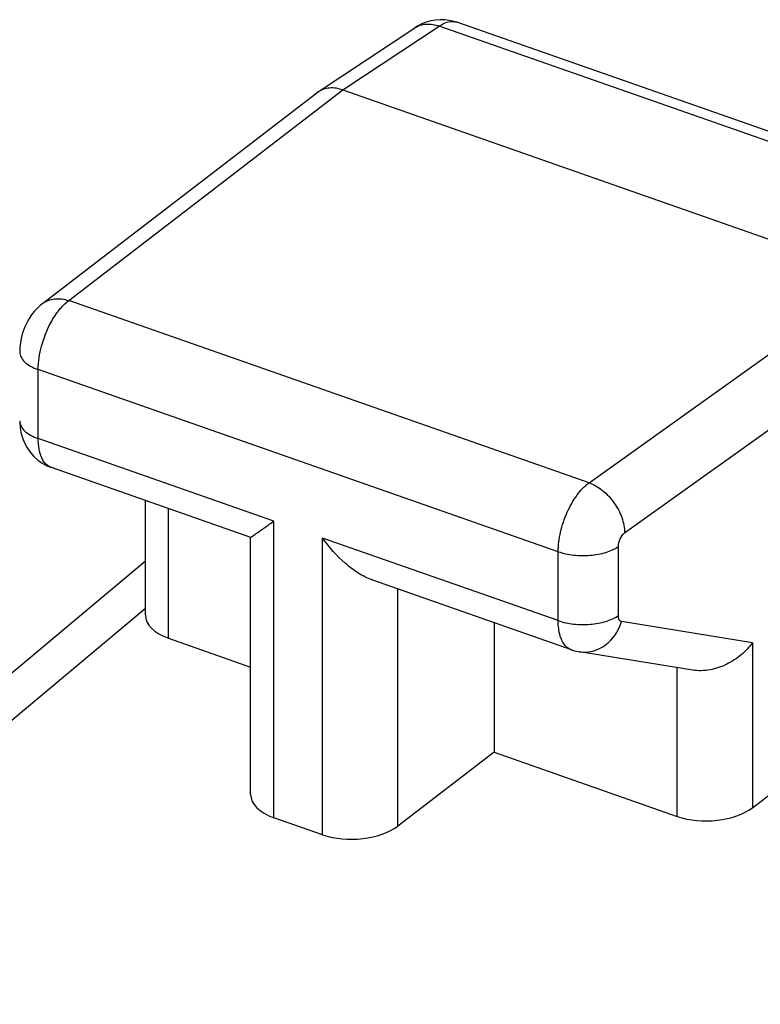
# Model space of a CAD drawing. Units: inches. Extents: x 63.9 to 146.4, y 111.6 to 185.5.
# Drawn here: x 67.6 to 71, y 169.6 to 174.1 of the extents above; entities that cross this region are included whole.
import ezdxf

# ---------------------------------------------------------------- set-up
doc = ezdxf.new("R2010")
doc.units = ezdxf.units.IN
doc.header["$MEASUREMENT"] = 0
doc.layers.add('ASSI', color=7, linetype='Continuous')
doc.layers.add('COPERCHIO', color=7, linetype='Continuous')

# ---------------------------------------------------------------- blocks, each defined once
blk = doc.blocks.new('block 2')
at = {"layer": 'ASSI', "color": 7, "lineweight": 25, "true_color": 0xffffff}
blk.add_lwpolyline([(67.7336, 172.8265), (67.7225, 172.8173), (67.7081, 172.8038), (67.695, 172.7893), (67.6829, 172.7737), (67.6719, 172.7572), (67.6621, 172.7401), (67.6535, 172.7223), (67.646, 172.7036), (67.6398, 172.6847), (67.6349, 172.6654), (67.6312, 172.6456), (67.6289, 172.6257), (67.628, 172.6042)], dxfattribs=at)
blk = doc.blocks.new('block 3')
at = {"layer": 'ASSI', "color": 7, "lineweight": 25, "true_color": 0xffffff}
blk.add_lwpolyline([(67.7336, 172.8265), (68.9953, 173.7958)], dxfattribs=at)
blk = doc.blocks.new('block 4')
at = {"layer": 'ASSI', "color": 7, "lineweight": 25, "true_color": 0xffffff}
blk.add_lwpolyline([(67.8535, 172.8396), (69.1143, 173.8083)], dxfattribs=at)
blk = doc.blocks.new('block 5')
at = {"layer": 'ASSI', "color": 7, "lineweight": 25, "true_color": 0xffffff}
blk.add_lwpolyline([(69.001, 173.7999), (68.9953, 173.7958)], dxfattribs=at)
blk = doc.blocks.new('block 10')
at = {"layer": 'ASSI', "color": 7, "lineweight": 25, "true_color": 0xffffff}
blk.add_lwpolyline([(64.6339, 168.6497), (68.2063, 171.6421)], dxfattribs=at)
blk = doc.blocks.new('block 11')
at = {"layer": 'ASSI', "color": 7, "lineweight": 25, "true_color": 0xffffff}
blk.add_lwpolyline([(68.2063, 171.4241), (64.9399, 168.6881)], dxfattribs=at)
blk = doc.blocks.new('block 12')
at = {"layer": 'ASSI', "color": 7, "lineweight": 25, "true_color": 0xffffff}
blk.add_lwpolyline([(69.8104, 170.7623), (69.3669, 170.4229)], dxfattribs=at)
blk = doc.blocks.new('block 13')
at = {"layer": 'ASSI', "color": 7, "lineweight": 25, "true_color": 0xffffff}
blk.add_lwpolyline([(70.9982, 170.5075), (71.7356, 171.072)], dxfattribs=at)
blk = doc.blocks.new('block 14')
at = {"layer": 'ASSI', "color": 7, "lineweight": 25, "true_color": 0xffffff}
blk.add_lwpolyline([(70.2466, 172.0018), (71.9937, 173.2493)], dxfattribs=at)
blk = doc.blocks.new('block 15')
at = {"layer": 'ASSI', "color": 7, "lineweight": 25, "true_color": 0xffffff}
blk.add_lwpolyline([(70.4104, 171.7713), (72.1575, 173.0188)], dxfattribs=at)
blk = doc.blocks.new('block 16')
at = {"layer": 'ASSI', "color": 7, "lineweight": 25, "true_color": 0xffffff}
blk.add_lwpolyline([(69.0011, 173.7999), (69.4453, 174.0942)], dxfattribs=at)
blk = doc.blocks.new('block 17')
at = {"layer": 'ASSI', "color": 7, "lineweight": 25, "true_color": 0xffffff}
blk.add_lwpolyline([(69.1143, 173.8083), (69.5578, 174.1021)], dxfattribs=at)
blk = doc.blocks.new('block 20')
at = {"layer": 'ASSI', "color": 7, "lineweight": 25, "true_color": 0xffffff}
blk.add_lwpolyline([(69.4584, 174.1023), (69.4455, 174.0943)], dxfattribs=at)
blk = doc.blocks.new('block 21')
at = {"layer": 'ASSI', "color": 7, "lineweight": 25, "true_color": 0xffffff}
blk.add_lwpolyline([(67.628, 172.287), (67.6281, 172.281), (67.6297, 172.2572), (67.6338, 172.2327), (67.6405, 172.2085), (67.6497, 172.1852), (67.6617, 172.1627)], dxfattribs=at)
blk = doc.blocks.new('block 23')
at = {"layer": 'ASSI', "color": 7, "lineweight": 25, "true_color": 0xffffff}
blk.add_lwpolyline([(67.7133, 172.205), (67.7133, 172.5224)], dxfattribs=at)
blk = doc.blocks.new('block 38')
at = {"layer": 'ASSI', "color": 7, "lineweight": 25, "true_color": 0xffffff}
blk.add_lwpolyline([(69.5188, 174.1261), (69.498, 174.1201), (69.4778, 174.1122), (69.4584, 174.1023)], dxfattribs=at)
blk = doc.blocks.new('block 39')
at = {"layer": 'ASSI', "color": 7, "lineweight": 25, "true_color": 0xffffff}
blk.add_lwpolyline([(68.2063, 171.3939), (68.2063, 171.9202)], dxfattribs=at)
blk = doc.blocks.new('block 40')
at = {"layer": 'ASSI', "color": 7, "lineweight": 25, "true_color": 0xffffff}
blk.add_lwpolyline([(68.3129, 171.2866), (68.3129, 171.8829)], dxfattribs=at)
blk = doc.blocks.new('block 41')
at = {"layer": 'ASSI', "color": 7, "lineweight": 25, "true_color": 0xffffff}
blk.add_lwpolyline([(68.6904, 170.5686), (68.6904, 171.7522)], dxfattribs=at)
blk = doc.blocks.new('block 42')
at = {"layer": 'ASSI', "color": 7, "lineweight": 25, "true_color": 0xffffff}
blk.add_lwpolyline([(68.797, 170.4613), (68.797, 171.8256)], dxfattribs=at)
blk = doc.blocks.new('block 43')
at = {"layer": 'ASSI', "color": 7, "lineweight": 25, "true_color": 0xffffff}
blk.add_lwpolyline([(69.0213, 170.3828), (69.0213, 171.7471)], dxfattribs=at)
blk = doc.blocks.new('block 44')
at = {"layer": 'ASSI', "color": 7, "lineweight": 25, "true_color": 0xffffff}
blk.add_lwpolyline([(69.3669, 170.4229), (69.3669, 171.5138)], dxfattribs=at)
blk = doc.blocks.new('block 47')
at = {"layer": 'ASSI', "color": 7, "lineweight": 25, "true_color": 0xffffff}
blk.add_lwpolyline([(69.8104, 171.3586), (69.8104, 170.7623)], dxfattribs=at)
blk = doc.blocks.new('block 48')
at = {"layer": 'ASSI', "color": 7, "lineweight": 25, "true_color": 0xffffff}
blk.add_lwpolyline([(70.105, 171.3677), (70.105, 171.685)], dxfattribs=at)
blk = doc.blocks.new('block 51')
at = {"layer": 'ASSI', "color": 7, "lineweight": 25, "true_color": 0xffffff}
blk.add_lwpolyline([(70.3815, 171.3909), (70.3815, 171.7081)], dxfattribs=at)
blk = doc.blocks.new('block 52')
at = {"layer": 'ASSI', "color": 7, "lineweight": 25, "true_color": 0xffffff}
blk.add_lwpolyline([(70.6526, 170.4675), (70.6526, 171.1517)], dxfattribs=at)
blk = doc.blocks.new('block 53')
at = {"layer": 'ASSI', "color": 7, "lineweight": 25, "true_color": 0xffffff}
blk.add_lwpolyline([(70.9982, 171.2657), (70.9982, 170.5075)], dxfattribs=at)
blk = doc.blocks.new('block 173')
at = {"layer": 'ASSI', "color": 7, "lineweight": 25, "true_color": 0xffffff}
blk.add_lwpolyline([(67.6617, 172.1627), (67.6761, 172.1419), (67.6928, 172.1229), (67.7114, 172.1062)], dxfattribs=at)
blk = doc.blocks.new('block 278')
at = {"layer": 'ASSI', "color": 7, "lineweight": 25, "true_color": 0xffffff}
blk.add_lwpolyline([(67.7114, 172.1062), (67.7314, 172.092), (67.7523, 172.0805), (67.7741, 172.0715)], dxfattribs=at)
blk = doc.blocks.new('block 345')
at = {"layer": 'ASSI', "color": 7, "lineweight": 25, "true_color": 0xffffff}
blk.add_lwpolyline([(70.1661, 171.2341), (70.1803, 171.2296), (70.2023, 171.2248)], dxfattribs=at)
blk = doc.blocks.new('block 351')
at = {"layer": 'ASSI', "color": 7, "lineweight": 25, "true_color": 0xffffff}
blk.add_lwpolyline([(69.0213, 170.3828), (68.797, 170.4613)], dxfattribs=at)
blk = doc.blocks.new('block 352')
at = {"layer": 'ASSI', "color": 7, "lineweight": 25, "true_color": 0xffffff}
blk.add_lwpolyline([(68.3129, 171.2866), (68.6904, 171.1544)], dxfattribs=at)
blk = doc.blocks.new('block 353')
at = {"layer": 'ASSI', "color": 7, "lineweight": 25, "true_color": 0xffffff}
blk.add_lwpolyline([(69.8104, 170.7623), (70.6526, 170.4675)], dxfattribs=at)
blk = doc.blocks.new('block 366')
at = {"layer": 'ASSI', "color": 7, "lineweight": 25, "true_color": 0xffffff}
blk.add_lwpolyline([(70.1662, 171.234), (69.248, 171.5555)], dxfattribs=at)
blk = doc.blocks.new('block 367')
at = {"layer": 'ASSI', "color": 7, "lineweight": 25, "true_color": 0xffffff}
blk.add_lwpolyline([(68.6919, 171.7502), (67.7738, 172.0716)], dxfattribs=at)
blk = doc.blocks.new('block 379')
at = {"layer": 'ASSI', "color": 7, "lineweight": 25, "true_color": 0xffffff}
blk.add_lwpolyline([(70.105, 171.3677), (69.0213, 171.7471)], dxfattribs=at)
blk = doc.blocks.new('block 380')
at = {"layer": 'ASSI', "color": 7, "lineweight": 25, "true_color": 0xffffff}
blk.add_lwpolyline([(68.797, 171.8256), (67.7133, 172.205)], dxfattribs=at)
blk = doc.blocks.new('block 388')
at = {"layer": 'ASSI', "color": 7, "lineweight": 25, "true_color": 0xffffff}
blk.add_lwpolyline([(70.105, 171.685), (67.7133, 172.5224)], dxfattribs=at)
blk = doc.blocks.new('block 394')
at = {"layer": 'ASSI', "color": 7, "lineweight": 25, "true_color": 0xffffff}
blk.add_lwpolyline([(70.2466, 172.0018), (67.8535, 172.8396)], dxfattribs=at)
blk = doc.blocks.new('block 410')
at = {"layer": 'ASSI', "color": 7, "lineweight": 25, "true_color": 0xffffff}
blk.add_lwpolyline([(69.1143, 173.8083), (71.5718, 172.948)], dxfattribs=at)
blk = doc.blocks.new('block 418')
at = {"layer": 'ASSI', "color": 7, "lineweight": 25, "true_color": 0xffffff}
blk.add_lwpolyline([(71.9937, 173.2493), (69.5578, 174.1021)], dxfattribs=at)
blk = doc.blocks.new('block 425')
at = {"layer": 'ASSI', "color": 7, "lineweight": 25, "true_color": 0xffffff}
blk.add_lwpolyline([(72.0735, 173.2671), (69.6383, 174.1197)], dxfattribs=at)
blk = doc.blocks.new('block 426')
at = {"layer": 'ASSI', "color": 7, "lineweight": 25, "true_color": 0xffffff}
blk.add_lwpolyline([(69.6383, 174.1197), (69.6385, 174.1196)], dxfattribs=at)
blk = doc.blocks.new('block 458')
at = {"layer": 'ASSI', "color": 7, "lineweight": 25, "true_color": 0xffffff}
blk.add_lwpolyline([(69.6385, 174.1196), (69.625, 174.1239), (69.6043, 174.1285), (69.5831, 174.1311), (69.5617, 174.1316), (69.5401, 174.1299), (69.5188, 174.1261)], dxfattribs=at)
blk = doc.blocks.new('block 484')
at = {"layer": 'ASSI', "color": 7, "lineweight": 25, "true_color": 0xffffff}
blk.add_lwpolyline([(70.7241, 171.1401), (70.2023, 171.2248)], dxfattribs=at)
blk = doc.blocks.new('block 485')
at = {"layer": 'ASSI', "color": 7, "lineweight": 25, "true_color": 0xffffff}
blk.add_lwpolyline([(70.9982, 171.2657), (70.3962, 171.3635)], dxfattribs=at)
blk = doc.blocks.new('block 583')
at = {"layer": 'ASSI', "color": 7, "lineweight": 25, "true_color": 0xffffff}
blk.add_open_spline([(70.2023, 171.2249), (70.2158, 171.2227), (70.2296, 171.2224), (70.2431, 171.2239)], degree=3, dxfattribs=at)
blk = doc.blocks.new('block 588')
at = {"layer": 'ASSI', "color": 7, "lineweight": 25, "true_color": 0xffffff}
blk.add_open_spline([(70.157, 171.2381), (70.1599, 171.2365), (70.1629, 171.2351), (70.1661, 171.2341)], degree=3, dxfattribs=at)
blk = doc.blocks.new('block 775')
at = {"layer": 'ASSI', "color": 7, "lineweight": 25, "true_color": 0xffffff}
blk.add_open_spline([(70.9982, 171.2657), (70.9833, 171.2454), (70.9657, 171.2269), (70.9464, 171.2107), (70.926, 171.1936), (70.9037, 171.179), (70.8799, 171.1673), (70.8556, 171.1554), (70.8298, 171.1465), (70.8031, 171.1416), (70.7768, 171.1368), (70.7495, 171.136), (70.7233, 171.1403)], degree=3, knots=[0, 0, 0, 0, 1, 1, 1, 2, 2, 2, 3, 3, 3, 4, 4, 4, 4], dxfattribs=at)
blk = doc.blocks.new('block 777')
at = {"layer": 'ASSI', "color": 7, "lineweight": 25, "true_color": 0xffffff}
blk.add_open_spline([(70.105, 171.3677), (70.1277, 171.3598), (70.1515, 171.3548), (70.1755, 171.3521), (70.2012, 171.3492), (70.227, 171.3489), (70.2527, 171.351), (70.2771, 171.353), (70.3014, 171.3573), (70.3249, 171.3646), (70.3449, 171.3708), (70.3644, 171.3791), (70.3815, 171.3909)], degree=3, knots=[0, 0, 0, 0, 1, 1, 1, 2, 2, 2, 3, 3, 3, 4, 4, 4, 4], dxfattribs=at)
blk = doc.blocks.new('block 778')
at = {"layer": 'ASSI', "color": 7, "lineweight": 25, "true_color": 0xffffff}
blk.add_open_spline([(70.105, 171.685), (70.1277, 171.677), (70.1515, 171.6721), (70.1755, 171.6694), (70.2012, 171.6665), (70.227, 171.6661), (70.2527, 171.6683), (70.2771, 171.6703), (70.3014, 171.6746), (70.3249, 171.6819), (70.3449, 171.688), (70.3644, 171.6963), (70.3815, 171.7081)], degree=3, knots=[0, 0, 0, 0, 1, 1, 1, 2, 2, 2, 3, 3, 3, 4, 4, 4, 4], dxfattribs=at)
blk = doc.blocks.new('block 779')
at = {"layer": 'ASSI', "color": 7, "lineweight": 25, "true_color": 0xffffff}
blk.add_open_spline([(70.2466, 172.0018), (70.269, 171.9937), (70.2899, 171.9812), (70.3086, 171.9662), (70.3289, 171.9501), (70.3466, 171.931), (70.3615, 171.9099), (70.3765, 171.8889), (70.3887, 171.8659), (70.3973, 171.8415), (70.4052, 171.8189), (70.4101, 171.7951), (70.4104, 171.7713)], degree=3, knots=[0, 0, 0, 0, 1, 1, 1, 2, 2, 2, 3, 3, 3, 4, 4, 4, 4], dxfattribs=at)
blk = doc.blocks.new('block 782')
at = {"layer": 'ASSI', "color": 7, "lineweight": 25, "true_color": 0xffffff}
blk.add_open_spline([(69.1143, 173.8083), (69.0949, 173.8151), (69.074, 173.8189), (69.0533, 173.8172), (69.0347, 173.8158), (69.0163, 173.81), (69.001, 173.7999)], degree=3, knots=[0, 0, 0, 0, 1, 1, 1, 2, 2, 2, 2], dxfattribs=at)
blk = doc.blocks.new('block 894')
at = {"layer": 'ASSI', "color": 7, "lineweight": 25, "true_color": 0xffffff}
blk.add_open_spline([(70.3962, 171.3635), (70.394, 171.3638), (70.3919, 171.3648), (70.3901, 171.3662), (70.3881, 171.3677), (70.3866, 171.3697), (70.3854, 171.3719), (70.384, 171.3746), (70.3831, 171.3774), (70.3825, 171.3803), (70.3818, 171.3838), (70.3815, 171.3873), (70.3815, 171.3909)], degree=3, knots=[0, 0, 0, 0, 1, 1, 1, 2, 2, 2, 3, 3, 3, 4, 4, 4, 4], dxfattribs=at)
blk = doc.blocks.new('block 895')
at = {"layer": 'ASSI', "color": 7, "lineweight": 25, "true_color": 0xffffff}
blk.add_open_spline([(70.3815, 171.7081), (70.3815, 171.7205), (70.3847, 171.7327), (70.3899, 171.7443), (70.3947, 171.7548), (70.4012, 171.7647), (70.4104, 171.7713)], degree=3, knots=[0, 0, 0, 0, 1, 1, 1, 2, 2, 2, 2], dxfattribs=at)
blk = doc.blocks.new('block 897')
at = {"layer": 'ASSI', "color": 7, "lineweight": 25, "true_color": 0xffffff}
blk.add_open_spline([(69.4455, 174.0943), (69.4607, 174.1044), (69.479, 174.1101), (69.4974, 174.1114), (69.518, 174.113), (69.5387, 174.1091), (69.5578, 174.1021)], degree=3, knots=[0, 0, 0, 0, 1, 1, 1, 2, 2, 2, 2], dxfattribs=at)
blk = doc.blocks.new('block 898')
at = {"layer": 'ASSI', "color": 7, "lineweight": 25, "true_color": 0xffffff}
blk.add_open_spline([(67.7337, 172.8265), (67.7491, 172.8384), (67.7685, 172.8455), (67.7881, 172.8477), (67.8102, 172.8503), (67.8327, 172.8467), (67.8535, 172.8396)], degree=3, knots=[0, 0, 0, 0, 1, 1, 1, 2, 2, 2, 2], dxfattribs=at)
blk = doc.blocks.new('block 899')
at = {"layer": 'ASSI', "color": 7, "lineweight": 25, "true_color": 0xffffff}
blk.add_open_spline([(67.6281, 172.6042), (67.6281, 172.596), (67.6302, 172.5878), (67.6338, 172.5804), (67.6379, 172.572), (67.6439, 172.5645), (67.6506, 172.558), (67.6588, 172.5503), (67.668, 172.5438), (67.6777, 172.5383), (67.6891, 172.5318), (67.7011, 172.5266), (67.7133, 172.5223)], degree=3, knots=[0, 0, 0, 0, 1, 1, 1, 2, 2, 2, 3, 3, 3, 4, 4, 4, 4], dxfattribs=at)
blk = doc.blocks.new('block 900')
at = {"layer": 'ASSI', "color": 7, "lineweight": 25, "true_color": 0xffffff}
blk.add_open_spline([(67.6281, 172.287), (67.6281, 172.2788), (67.6302, 172.2706), (67.6338, 172.2632), (67.6379, 172.2547), (67.6439, 172.2473), (67.6506, 172.2408), (67.6587, 172.233), (67.668, 172.2266), (67.6777, 172.221), (67.6891, 172.2146), (67.7011, 172.2093), (67.7133, 172.205)], degree=3, knots=[0, 0, 0, 0, 1, 1, 1, 2, 2, 2, 3, 3, 3, 4, 4, 4, 4], dxfattribs=at)
blk = doc.blocks.new('block 904')
at = {"layer": 'ASSI', "color": 7, "lineweight": 25, "true_color": 0xffffff}
blk.add_open_spline([(70.2431, 171.2239), (70.2601, 171.2259), (70.2769, 171.2308), (70.2924, 171.2381), (70.3086, 171.2457), (70.3235, 171.2559), (70.3367, 171.268), (70.3646, 171.2935), (70.3851, 171.3276), (70.3962, 171.3635)], degree=3, knots=[0, 0, 0, 0, 1, 1, 1, 2, 2, 2, 3, 3, 3, 3], dxfattribs=at)
blk = doc.blocks.new('block 905')
at = {"layer": 'ASSI', "color": 7, "lineweight": 25, "true_color": 0xffffff}
blk.add_open_spline([(70.157, 171.2381), (70.1533, 171.24), (70.1499, 171.2424), (70.1466, 171.245), (70.1359, 171.2537), (70.1276, 171.2657), (70.1218, 171.2782)], degree=3, knots=[0, 0, 0, 0, 1, 1, 1, 2, 2, 2, 2], dxfattribs=at)
blk = doc.blocks.new('block 906')
at = {"layer": 'ASSI', "color": 7, "lineweight": 25, "true_color": 0xffffff}
blk.add_open_spline([(70.1218, 171.2782), (70.1189, 171.2843), (70.1165, 171.2906), (70.1145, 171.2971), (70.1074, 171.3198), (70.105, 171.344), (70.105, 171.3677)], degree=3, knots=[0, 0, 0, 0, 1, 1, 1, 2, 2, 2, 2], dxfattribs=at)
blk = doc.blocks.new('block 925')
at = {"layer": 'ASSI', "color": 7, "lineweight": 25, "true_color": 0xffffff}
blk.add_open_spline([(69.2486, 171.5553), (69.2263, 171.5632), (69.2051, 171.5741), (69.1851, 171.5867), (69.1639, 171.6), (69.1439, 171.6152), (69.1251, 171.6316), (69.0859, 171.6656), (69.0513, 171.7049), (69.0213, 171.7471)], degree=3, knots=[0, 0, 0, 0, 1, 1, 1, 2, 2, 2, 3, 3, 3, 3], dxfattribs=at)
blk = doc.blocks.new('block 926')
at = {"layer": 'ASSI', "color": 7, "lineweight": 25, "true_color": 0xffffff}
blk.add_open_spline([(67.7738, 172.0716), (67.7643, 172.0749), (67.7556, 172.0808), (67.7485, 172.088), (67.7403, 172.0963), (67.7341, 172.1063), (67.7293, 172.1169), (67.7236, 172.1296), (67.7199, 172.143), (67.7174, 172.1567), (67.7145, 172.1726), (67.7133, 172.1889), (67.7133, 172.205)], degree=3, knots=[0, 0, 0, 0, 1, 1, 1, 2, 2, 2, 3, 3, 3, 4, 4, 4, 4], dxfattribs=at)
blk = doc.blocks.new('block 927')
at = {"layer": 'ASSI', "color": 7, "lineweight": 25, "true_color": 0xffffff}
blk.add_open_spline([(68.6904, 171.7507), (68.6917, 171.7516), (68.6923, 171.7519), (68.6929, 171.7523), (68.6938, 171.7529), (68.6947, 171.7536), (68.6956, 171.7542), (68.6968, 171.7551), (68.6981, 171.7559), (68.6993, 171.7568), (68.7026, 171.759), (68.7059, 171.7614), (68.7092, 171.7637), (68.7134, 171.7667), (68.7177, 171.7697), (68.722, 171.7727), (68.7272, 171.7763), (68.7323, 171.7799), (68.7375, 171.7836), (68.7434, 171.7878), (68.7493, 171.792), (68.7553, 171.7961), (68.7692, 171.806), (68.7831, 171.8158), (68.797, 171.8256)], degree=3, knots=[0, 0, 0, 0, 1, 1, 1, 2, 2, 2, 3, 3, 3, 4, 4, 4, 5, 5, 5, 6, 6, 6, 7, 7, 7, 8, 8, 8, 8], dxfattribs=at)
blk = doc.blocks.new('block 997')
at = {"layer": 'ASSI', "color": 7, "lineweight": 25, "true_color": 0xffffff}
blk.add_open_spline([(70.105, 171.685), (70.105, 171.7151), (70.109, 171.7452), (70.1157, 171.7746), (70.1229, 171.806), (70.1332, 171.8366), (70.1463, 171.866), (70.1588, 171.894), (70.1739, 171.9209), (70.1922, 171.9457), (70.2077, 171.9668), (70.2256, 171.9864), (70.2466, 172.0018)], degree=3, knots=[0, 0, 0, 0, 1, 1, 1, 2, 2, 2, 3, 3, 3, 4, 4, 4, 4], dxfattribs=at)
blk = doc.blocks.new('block 998')
at = {"layer": 'ASSI', "color": 7, "lineweight": 25, "true_color": 0xffffff}
blk.add_open_spline([(67.7133, 172.5224), (67.7133, 172.5588), (67.7191, 172.5952), (67.7286, 172.6306), (67.7385, 172.6678), (67.7527, 172.7038), (67.7709, 172.7376)], degree=3, knots=[0, 0, 0, 0, 1, 1, 1, 2, 2, 2, 2], dxfattribs=at)
blk = doc.blocks.new('block 999')
at = {"layer": 'ASSI', "color": 7, "lineweight": 25, "true_color": 0xffffff}
blk.add_open_spline([(67.7709, 172.7376), (67.7822, 172.7584), (67.7951, 172.7784), (67.81, 172.7968), (67.8229, 172.8127), (67.8372, 172.8275), (67.8535, 172.8396)], degree=3, knots=[0, 0, 0, 0, 1, 1, 1, 2, 2, 2, 2], dxfattribs=at)
blk = doc.blocks.new('block 1075')
at = {"layer": 'ASSI', "color": 7, "lineweight": 25, "true_color": 0xffffff}
blk.add_open_spline([(69.5578, 174.1021), (69.5706, 174.1109), (69.5847, 174.1182), (69.6, 174.1214), (69.6127, 174.124), (69.6263, 174.1239), (69.6383, 174.1197)], degree=3, knots=[0, 0, 0, 0, 1, 1, 1, 2, 2, 2, 2], dxfattribs=at)
blk = doc.blocks.new('block 1119')
at = {"layer": 'ASSI', "color": 7, "lineweight": 25, "true_color": 0xffffff}
blk.add_open_spline([(68.2063, 171.3939), (68.2062, 171.3501), (68.246, 171.31), (68.3129, 171.2866)], degree=3, dxfattribs=at)
blk = doc.blocks.new('block 1120')
at = {"layer": 'ASSI', "color": 7, "lineweight": 25, "true_color": 0xffffff}
blk.add_open_spline([(68.6904, 170.5685), (68.6905, 170.5247), (68.7302, 170.4847), (68.797, 170.4613)], degree=3, dxfattribs=at)
blk = doc.blocks.new('block 1123')
at = {"layer": 'ASSI', "color": 7, "lineweight": 25, "true_color": 0xffffff}
blk.add_open_spline([(69.0213, 170.3828), (69.133, 170.3437), (69.2868, 170.3616), (69.3669, 170.4229)], degree=3, dxfattribs=at)
blk = doc.blocks.new('block 1124')
at = {"layer": 'ASSI', "color": 7, "lineweight": 25, "true_color": 0xffffff}
blk.add_open_spline([(70.6526, 170.4675), (70.7643, 170.4284), (70.9181, 170.4462), (70.9982, 170.5075)], degree=3, dxfattribs=at)
blk = doc.blocks.new('block 1132')
at = {"layer": 'COPERCHIO', "color": 7, "lineweight": 25, "true_color": 0xffffff}
blk.add_lwpolyline([(67.7336, 172.8265), (67.7225, 172.8173), (67.7081, 172.8038), (67.695, 172.7893), (67.6829, 172.7737), (67.6719, 172.7572), (67.6621, 172.7401), (67.6535, 172.7223), (67.646, 172.7036), (67.6398, 172.6847), (67.6349, 172.6654), (67.6312, 172.6456), (67.6289, 172.6257), (67.628, 172.6042)], dxfattribs=at)
blk = doc.blocks.new('block 1133')
at = {"layer": 'COPERCHIO', "color": 7, "lineweight": 25, "true_color": 0xffffff}
blk.add_lwpolyline([(67.7336, 172.8265), (68.9953, 173.7958)], dxfattribs=at)
blk = doc.blocks.new('block 1134')
at = {"layer": 'COPERCHIO', "color": 7, "lineweight": 25, "true_color": 0xffffff}
blk.add_lwpolyline([(67.8535, 172.8396), (69.1143, 173.8083)], dxfattribs=at)
blk = doc.blocks.new('block 1135')
at = {"layer": 'COPERCHIO', "color": 7, "lineweight": 25, "true_color": 0xffffff}
blk.add_lwpolyline([(69.001, 173.7999), (68.9953, 173.7958)], dxfattribs=at)
blk = doc.blocks.new('block 1140')
at = {"layer": 'COPERCHIO', "color": 7, "lineweight": 25, "true_color": 0xffffff}
blk.add_lwpolyline([(64.6339, 168.6497), (68.2063, 171.6421)], dxfattribs=at)
blk = doc.blocks.new('block 1141')
at = {"layer": 'COPERCHIO', "color": 7, "lineweight": 25, "true_color": 0xffffff}
blk.add_lwpolyline([(68.2063, 171.4241), (64.9399, 168.6881)], dxfattribs=at)
blk = doc.blocks.new('block 1142')
at = {"layer": 'COPERCHIO', "color": 7, "lineweight": 25, "true_color": 0xffffff}
blk.add_lwpolyline([(69.8104, 170.7623), (69.3669, 170.4229)], dxfattribs=at)
blk = doc.blocks.new('block 1143')
at = {"layer": 'COPERCHIO', "color": 7, "lineweight": 25, "true_color": 0xffffff}
blk.add_lwpolyline([(70.9982, 170.5075), (71.7356, 171.072)], dxfattribs=at)
blk = doc.blocks.new('block 1144')
at = {"layer": 'COPERCHIO', "color": 7, "lineweight": 25, "true_color": 0xffffff}
blk.add_lwpolyline([(70.2466, 172.0018), (71.9937, 173.2493)], dxfattribs=at)
blk = doc.blocks.new('block 1145')
at = {"layer": 'COPERCHIO', "color": 7, "lineweight": 25, "true_color": 0xffffff}
blk.add_lwpolyline([(70.4104, 171.7713), (72.1575, 173.0188)], dxfattribs=at)
blk = doc.blocks.new('block 1146')
at = {"layer": 'COPERCHIO', "color": 7, "lineweight": 25, "true_color": 0xffffff}
blk.add_lwpolyline([(69.0011, 173.7999), (69.4453, 174.0942)], dxfattribs=at)
blk = doc.blocks.new('block 1147')
at = {"layer": 'COPERCHIO', "color": 7, "lineweight": 25, "true_color": 0xffffff}
blk.add_lwpolyline([(69.1143, 173.8083), (69.5578, 174.1021)], dxfattribs=at)
blk = doc.blocks.new('block 1150')
at = {"layer": 'COPERCHIO', "color": 7, "lineweight": 25, "true_color": 0xffffff}
blk.add_lwpolyline([(69.4584, 174.1023), (69.4455, 174.0943)], dxfattribs=at)
blk = doc.blocks.new('block 1151')
at = {"layer": 'COPERCHIO', "color": 7, "lineweight": 25, "true_color": 0xffffff}
blk.add_lwpolyline([(67.628, 172.287), (67.6281, 172.281), (67.6297, 172.2572), (67.6338, 172.2327), (67.6405, 172.2085), (67.6497, 172.1852), (67.6617, 172.1627)], dxfattribs=at)
blk = doc.blocks.new('block 1153')
at = {"layer": 'COPERCHIO', "color": 7, "lineweight": 25, "true_color": 0xffffff}
blk.add_lwpolyline([(67.7133, 172.205), (67.7133, 172.5224)], dxfattribs=at)
blk = doc.blocks.new('block 1168')
at = {"layer": 'COPERCHIO', "color": 7, "lineweight": 25, "true_color": 0xffffff}
blk.add_lwpolyline([(69.5188, 174.1261), (69.498, 174.1201), (69.4778, 174.1122), (69.4584, 174.1023)], dxfattribs=at)
blk = doc.blocks.new('block 1169')
at = {"layer": 'COPERCHIO', "color": 7, "lineweight": 25, "true_color": 0xffffff}
blk.add_lwpolyline([(68.2063, 171.3939), (68.2063, 171.9202)], dxfattribs=at)
blk = doc.blocks.new('block 1170')
at = {"layer": 'COPERCHIO', "color": 7, "lineweight": 25, "true_color": 0xffffff}
blk.add_lwpolyline([(68.3129, 171.2866), (68.3129, 171.8829)], dxfattribs=at)
blk = doc.blocks.new('block 1171')
at = {"layer": 'COPERCHIO', "color": 7, "lineweight": 25, "true_color": 0xffffff}
blk.add_lwpolyline([(68.6904, 170.5686), (68.6904, 171.7522)], dxfattribs=at)
blk = doc.blocks.new('block 1172')
at = {"layer": 'COPERCHIO', "color": 7, "lineweight": 25, "true_color": 0xffffff}
blk.add_lwpolyline([(68.797, 170.4613), (68.797, 171.8256)], dxfattribs=at)
blk = doc.blocks.new('block 1173')
at = {"layer": 'COPERCHIO', "color": 7, "lineweight": 25, "true_color": 0xffffff}
blk.add_lwpolyline([(69.0213, 170.3828), (69.0213, 171.7471)], dxfattribs=at)
blk = doc.blocks.new('block 1174')
at = {"layer": 'COPERCHIO', "color": 7, "lineweight": 25, "true_color": 0xffffff}
blk.add_lwpolyline([(69.3669, 170.4229), (69.3669, 171.5138)], dxfattribs=at)
blk = doc.blocks.new('block 1177')
at = {"layer": 'COPERCHIO', "color": 7, "lineweight": 25, "true_color": 0xffffff}
blk.add_lwpolyline([(69.8104, 171.3586), (69.8104, 170.7623)], dxfattribs=at)
blk = doc.blocks.new('block 1178')
at = {"layer": 'COPERCHIO', "color": 7, "lineweight": 25, "true_color": 0xffffff}
blk.add_lwpolyline([(70.105, 171.3677), (70.105, 171.685)], dxfattribs=at)
blk = doc.blocks.new('block 1181')
at = {"layer": 'COPERCHIO', "color": 7, "lineweight": 25, "true_color": 0xffffff}
blk.add_lwpolyline([(70.3815, 171.3909), (70.3815, 171.7081)], dxfattribs=at)
blk = doc.blocks.new('block 1182')
at = {"layer": 'COPERCHIO', "color": 7, "lineweight": 25, "true_color": 0xffffff}
blk.add_lwpolyline([(70.6526, 170.4675), (70.6526, 171.1517)], dxfattribs=at)
blk = doc.blocks.new('block 1183')
at = {"layer": 'COPERCHIO', "color": 7, "lineweight": 25, "true_color": 0xffffff}
blk.add_lwpolyline([(70.9982, 171.2657), (70.9982, 170.5075)], dxfattribs=at)
blk = doc.blocks.new('block 1299')
at = {"layer": 'COPERCHIO', "color": 7, "lineweight": 25, "true_color": 0xffffff}
blk.add_lwpolyline([(67.6617, 172.1627), (67.6761, 172.1419), (67.6928, 172.1229), (67.7114, 172.1062)], dxfattribs=at)
blk = doc.blocks.new('block 1392')
at = {"layer": 'COPERCHIO', "color": 7, "lineweight": 25, "true_color": 0xffffff}
blk.add_lwpolyline([(67.7114, 172.1062), (67.7314, 172.092), (67.7523, 172.0805), (67.7741, 172.0715)], dxfattribs=at)
blk = doc.blocks.new('block 1458')
at = {"layer": 'COPERCHIO', "color": 7, "lineweight": 25, "true_color": 0xffffff}
blk.add_lwpolyline([(70.1661, 171.2341), (70.1803, 171.2296), (70.2023, 171.2248)], dxfattribs=at)
blk = doc.blocks.new('block 1464')
at = {"layer": 'COPERCHIO', "color": 7, "lineweight": 25, "true_color": 0xffffff}
blk.add_lwpolyline([(69.0213, 170.3828), (68.797, 170.4613)], dxfattribs=at)
blk = doc.blocks.new('block 1465')
at = {"layer": 'COPERCHIO', "color": 7, "lineweight": 25, "true_color": 0xffffff}
blk.add_lwpolyline([(68.3129, 171.2866), (68.6904, 171.1544)], dxfattribs=at)
blk = doc.blocks.new('block 1466')
at = {"layer": 'COPERCHIO', "color": 7, "lineweight": 25, "true_color": 0xffffff}
blk.add_lwpolyline([(69.8104, 170.7623), (70.6526, 170.4675)], dxfattribs=at)
blk = doc.blocks.new('block 1479')
at = {"layer": 'COPERCHIO', "color": 7, "lineweight": 25, "true_color": 0xffffff}
blk.add_lwpolyline([(70.1662, 171.234), (69.248, 171.5555)], dxfattribs=at)
blk = doc.blocks.new('block 1480')
at = {"layer": 'COPERCHIO', "color": 7, "lineweight": 25, "true_color": 0xffffff}
blk.add_lwpolyline([(68.6919, 171.7502), (67.7738, 172.0716)], dxfattribs=at)
blk = doc.blocks.new('block 1492')
at = {"layer": 'COPERCHIO', "color": 7, "lineweight": 25, "true_color": 0xffffff}
blk.add_lwpolyline([(70.105, 171.3677), (69.0213, 171.7471)], dxfattribs=at)
blk = doc.blocks.new('block 1493')
at = {"layer": 'COPERCHIO', "color": 7, "lineweight": 25, "true_color": 0xffffff}
blk.add_lwpolyline([(68.797, 171.8256), (67.7133, 172.205)], dxfattribs=at)
blk = doc.blocks.new('block 1501')
at = {"layer": 'COPERCHIO', "color": 7, "lineweight": 25, "true_color": 0xffffff}
blk.add_lwpolyline([(70.105, 171.685), (67.7133, 172.5224)], dxfattribs=at)
blk = doc.blocks.new('block 1507')
at = {"layer": 'COPERCHIO', "color": 7, "lineweight": 25, "true_color": 0xffffff}
blk.add_lwpolyline([(70.2466, 172.0018), (67.8535, 172.8396)], dxfattribs=at)
blk = doc.blocks.new('block 1523')
at = {"layer": 'COPERCHIO', "color": 7, "lineweight": 25, "true_color": 0xffffff}
blk.add_lwpolyline([(69.1143, 173.8083), (71.5718, 172.948)], dxfattribs=at)
blk = doc.blocks.new('block 1531')
at = {"layer": 'COPERCHIO', "color": 7, "lineweight": 25, "true_color": 0xffffff}
blk.add_lwpolyline([(71.9937, 173.2493), (69.5578, 174.1021)], dxfattribs=at)
blk = doc.blocks.new('block 1538')
at = {"layer": 'COPERCHIO', "color": 7, "lineweight": 25, "true_color": 0xffffff}
blk.add_lwpolyline([(72.0735, 173.2671), (69.6383, 174.1197)], dxfattribs=at)
blk = doc.blocks.new('block 1539')
at = {"layer": 'COPERCHIO', "color": 7, "lineweight": 25, "true_color": 0xffffff}
blk.add_lwpolyline([(69.6383, 174.1197), (69.6385, 174.1196)], dxfattribs=at)
blk = doc.blocks.new('block 1571')
at = {"layer": 'COPERCHIO', "color": 7, "lineweight": 25, "true_color": 0xffffff}
blk.add_lwpolyline([(69.6385, 174.1196), (69.625, 174.1239), (69.6043, 174.1285), (69.5831, 174.1311), (69.5617, 174.1316), (69.5401, 174.1299), (69.5188, 174.1261)], dxfattribs=at)
blk = doc.blocks.new('block 1597')
at = {"layer": 'COPERCHIO', "color": 7, "lineweight": 25, "true_color": 0xffffff}
blk.add_lwpolyline([(70.7241, 171.1401), (70.2023, 171.2248)], dxfattribs=at)
blk = doc.blocks.new('block 1598')
at = {"layer": 'COPERCHIO', "color": 7, "lineweight": 25, "true_color": 0xffffff}
blk.add_lwpolyline([(70.9982, 171.2657), (70.3962, 171.3635)], dxfattribs=at)
blk = doc.blocks.new('block 1696')
at = {"layer": 'COPERCHIO', "color": 7, "lineweight": 25, "true_color": 0xffffff}
blk.add_open_spline([(70.2023, 171.2249), (70.2158, 171.2227), (70.2296, 171.2224), (70.2431, 171.2239)], degree=3, dxfattribs=at)
blk = doc.blocks.new('block 1701')
at = {"layer": 'COPERCHIO', "color": 7, "lineweight": 25, "true_color": 0xffffff}
blk.add_open_spline([(70.157, 171.2381), (70.1599, 171.2365), (70.1629, 171.2351), (70.1661, 171.2341)], degree=3, dxfattribs=at)
blk = doc.blocks.new('block 1861')
at = {"layer": 'COPERCHIO', "color": 7, "lineweight": 25, "true_color": 0xffffff}
blk.add_open_spline([(70.9982, 171.2657), (70.9833, 171.2454), (70.9657, 171.2269), (70.9464, 171.2107), (70.926, 171.1936), (70.9037, 171.179), (70.8799, 171.1673), (70.8556, 171.1554), (70.8298, 171.1465), (70.8031, 171.1416), (70.7768, 171.1368), (70.7495, 171.136), (70.7233, 171.1403)], degree=3, knots=[0, 0, 0, 0, 1, 1, 1, 2, 2, 2, 3, 3, 3, 4, 4, 4, 4], dxfattribs=at)
blk = doc.blocks.new('block 1862')
at = {"layer": 'COPERCHIO', "color": 7, "lineweight": 25, "true_color": 0xffffff}
blk.add_open_spline([(70.105, 171.3677), (70.1277, 171.3598), (70.1515, 171.3548), (70.1755, 171.3521), (70.2012, 171.3492), (70.227, 171.3489), (70.2527, 171.351), (70.2771, 171.353), (70.3014, 171.3573), (70.3249, 171.3646), (70.3449, 171.3708), (70.3644, 171.3791), (70.3815, 171.3909)], degree=3, knots=[0, 0, 0, 0, 1, 1, 1, 2, 2, 2, 3, 3, 3, 4, 4, 4, 4], dxfattribs=at)
blk = doc.blocks.new('block 1863')
at = {"layer": 'COPERCHIO', "color": 7, "lineweight": 25, "true_color": 0xffffff}
blk.add_open_spline([(70.105, 171.685), (70.1277, 171.677), (70.1515, 171.6721), (70.1755, 171.6694), (70.2012, 171.6665), (70.227, 171.6661), (70.2527, 171.6683), (70.2771, 171.6703), (70.3014, 171.6746), (70.3249, 171.6819), (70.3449, 171.688), (70.3644, 171.6963), (70.3815, 171.7081)], degree=3, knots=[0, 0, 0, 0, 1, 1, 1, 2, 2, 2, 3, 3, 3, 4, 4, 4, 4], dxfattribs=at)
blk = doc.blocks.new('block 1864')
at = {"layer": 'COPERCHIO', "color": 7, "lineweight": 25, "true_color": 0xffffff}
blk.add_open_spline([(70.2466, 172.0018), (70.269, 171.9937), (70.2899, 171.9812), (70.3086, 171.9662), (70.3289, 171.9501), (70.3466, 171.931), (70.3615, 171.9099), (70.3765, 171.8889), (70.3887, 171.8659), (70.3973, 171.8415), (70.4052, 171.8189), (70.4101, 171.7951), (70.4104, 171.7713)], degree=3, knots=[0, 0, 0, 0, 1, 1, 1, 2, 2, 2, 3, 3, 3, 4, 4, 4, 4], dxfattribs=at)
blk = doc.blocks.new('block 1867')
at = {"layer": 'COPERCHIO', "color": 7, "lineweight": 25, "true_color": 0xffffff}
blk.add_open_spline([(69.1143, 173.8083), (69.0949, 173.8151), (69.074, 173.8189), (69.0533, 173.8172), (69.0347, 173.8158), (69.0163, 173.81), (69.001, 173.7999)], degree=3, knots=[0, 0, 0, 0, 1, 1, 1, 2, 2, 2, 2], dxfattribs=at)
blk = doc.blocks.new('block 1969')
at = {"layer": 'COPERCHIO', "color": 7, "lineweight": 25, "true_color": 0xffffff}
blk.add_open_spline([(70.3962, 171.3635), (70.394, 171.3638), (70.3919, 171.3648), (70.3901, 171.3662), (70.3881, 171.3677), (70.3866, 171.3697), (70.3854, 171.3719), (70.384, 171.3746), (70.3831, 171.3774), (70.3825, 171.3803), (70.3818, 171.3838), (70.3815, 171.3873), (70.3815, 171.3909)], degree=3, knots=[0, 0, 0, 0, 1, 1, 1, 2, 2, 2, 3, 3, 3, 4, 4, 4, 4], dxfattribs=at)
blk = doc.blocks.new('block 1970')
at = {"layer": 'COPERCHIO', "color": 7, "lineweight": 25, "true_color": 0xffffff}
blk.add_open_spline([(70.3815, 171.7081), (70.3815, 171.7205), (70.3847, 171.7327), (70.3899, 171.7443), (70.3947, 171.7548), (70.4012, 171.7647), (70.4104, 171.7713)], degree=3, knots=[0, 0, 0, 0, 1, 1, 1, 2, 2, 2, 2], dxfattribs=at)
blk = doc.blocks.new('block 1971')
at = {"layer": 'COPERCHIO', "color": 7, "lineweight": 25, "true_color": 0xffffff}
blk.add_open_spline([(69.4455, 174.0943), (69.4607, 174.1044), (69.479, 174.1101), (69.4974, 174.1114), (69.518, 174.113), (69.5387, 174.1091), (69.5578, 174.1021)], degree=3, knots=[0, 0, 0, 0, 1, 1, 1, 2, 2, 2, 2], dxfattribs=at)
blk = doc.blocks.new('block 1972')
at = {"layer": 'COPERCHIO', "color": 7, "lineweight": 25, "true_color": 0xffffff}
blk.add_open_spline([(67.7337, 172.8265), (67.7491, 172.8384), (67.7685, 172.8455), (67.7881, 172.8477), (67.8102, 172.8503), (67.8327, 172.8467), (67.8535, 172.8396)], degree=3, knots=[0, 0, 0, 0, 1, 1, 1, 2, 2, 2, 2], dxfattribs=at)
blk = doc.blocks.new('block 1973')
at = {"layer": 'COPERCHIO', "color": 7, "lineweight": 25, "true_color": 0xffffff}
blk.add_open_spline([(67.6281, 172.6042), (67.6281, 172.596), (67.6302, 172.5878), (67.6338, 172.5804), (67.6379, 172.572), (67.6439, 172.5645), (67.6506, 172.558), (67.6588, 172.5503), (67.668, 172.5438), (67.6777, 172.5383), (67.6891, 172.5318), (67.7011, 172.5266), (67.7133, 172.5223)], degree=3, knots=[0, 0, 0, 0, 1, 1, 1, 2, 2, 2, 3, 3, 3, 4, 4, 4, 4], dxfattribs=at)
blk = doc.blocks.new('block 1974')
at = {"layer": 'COPERCHIO', "color": 7, "lineweight": 25, "true_color": 0xffffff}
blk.add_open_spline([(67.6281, 172.287), (67.6281, 172.2788), (67.6302, 172.2706), (67.6338, 172.2632), (67.6379, 172.2547), (67.6439, 172.2473), (67.6506, 172.2408), (67.6587, 172.233), (67.668, 172.2266), (67.6777, 172.221), (67.6891, 172.2146), (67.7011, 172.2093), (67.7133, 172.205)], degree=3, knots=[0, 0, 0, 0, 1, 1, 1, 2, 2, 2, 3, 3, 3, 4, 4, 4, 4], dxfattribs=at)
blk = doc.blocks.new('block 1978')
at = {"layer": 'COPERCHIO', "color": 7, "lineweight": 25, "true_color": 0xffffff}
blk.add_open_spline([(70.2431, 171.2239), (70.2601, 171.2259), (70.2769, 171.2308), (70.2924, 171.2381), (70.3086, 171.2457), (70.3235, 171.2559), (70.3367, 171.268), (70.3646, 171.2935), (70.3851, 171.3276), (70.3962, 171.3635)], degree=3, knots=[0, 0, 0, 0, 1, 1, 1, 2, 2, 2, 3, 3, 3, 3], dxfattribs=at)
blk = doc.blocks.new('block 1979')
at = {"layer": 'COPERCHIO', "color": 7, "lineweight": 25, "true_color": 0xffffff}
blk.add_open_spline([(70.157, 171.2381), (70.1533, 171.24), (70.1499, 171.2424), (70.1466, 171.245), (70.1359, 171.2537), (70.1276, 171.2657), (70.1218, 171.2782)], degree=3, knots=[0, 0, 0, 0, 1, 1, 1, 2, 2, 2, 2], dxfattribs=at)
blk = doc.blocks.new('block 1980')
at = {"layer": 'COPERCHIO', "color": 7, "lineweight": 25, "true_color": 0xffffff}
blk.add_open_spline([(70.1218, 171.2782), (70.1189, 171.2843), (70.1165, 171.2906), (70.1145, 171.2971), (70.1074, 171.3198), (70.105, 171.344), (70.105, 171.3677)], degree=3, knots=[0, 0, 0, 0, 1, 1, 1, 2, 2, 2, 2], dxfattribs=at)
blk = doc.blocks.new('block 2001')
at = {"layer": 'COPERCHIO', "color": 7, "lineweight": 25, "true_color": 0xffffff}
blk.add_open_spline([(69.2486, 171.5553), (69.2263, 171.5632), (69.2051, 171.5741), (69.1851, 171.5867), (69.1639, 171.6), (69.1439, 171.6152), (69.1251, 171.6316), (69.0859, 171.6656), (69.0513, 171.7049), (69.0213, 171.7471)], degree=3, knots=[0, 0, 0, 0, 1, 1, 1, 2, 2, 2, 3, 3, 3, 3], dxfattribs=at)
blk = doc.blocks.new('block 2002')
at = {"layer": 'COPERCHIO', "color": 7, "lineweight": 25, "true_color": 0xffffff}
blk.add_open_spline([(67.7738, 172.0716), (67.7643, 172.0749), (67.7556, 172.0808), (67.7485, 172.088), (67.7403, 172.0963), (67.7341, 172.1063), (67.7293, 172.1169), (67.7236, 172.1296), (67.7199, 172.143), (67.7174, 172.1567), (67.7145, 172.1726), (67.7133, 172.1889), (67.7133, 172.205)], degree=3, knots=[0, 0, 0, 0, 1, 1, 1, 2, 2, 2, 3, 3, 3, 4, 4, 4, 4], dxfattribs=at)
blk = doc.blocks.new('block 2003')
at = {"layer": 'COPERCHIO', "color": 7, "lineweight": 25, "true_color": 0xffffff}
blk.add_open_spline([(68.6904, 171.7507), (68.6917, 171.7516), (68.6923, 171.7519), (68.6929, 171.7523), (68.6938, 171.7529), (68.6947, 171.7536), (68.6956, 171.7542), (68.6968, 171.7551), (68.6981, 171.7559), (68.6993, 171.7568), (68.7026, 171.759), (68.7059, 171.7614), (68.7092, 171.7637), (68.7134, 171.7667), (68.7177, 171.7697), (68.722, 171.7727), (68.7272, 171.7763), (68.7323, 171.7799), (68.7375, 171.7836), (68.7434, 171.7878), (68.7493, 171.792), (68.7553, 171.7961), (68.7692, 171.806), (68.7831, 171.8158), (68.797, 171.8256)], degree=3, knots=[0, 0, 0, 0, 1, 1, 1, 2, 2, 2, 3, 3, 3, 4, 4, 4, 5, 5, 5, 6, 6, 6, 7, 7, 7, 8, 8, 8, 8], dxfattribs=at)
blk = doc.blocks.new('block 2069')
at = {"layer": 'COPERCHIO', "color": 7, "lineweight": 25, "true_color": 0xffffff}
blk.add_open_spline([(70.105, 171.685), (70.105, 171.7151), (70.109, 171.7452), (70.1157, 171.7746), (70.1229, 171.806), (70.1332, 171.8366), (70.1463, 171.866), (70.1588, 171.894), (70.1739, 171.9209), (70.1922, 171.9457), (70.2077, 171.9668), (70.2256, 171.9864), (70.2466, 172.0018)], degree=3, knots=[0, 0, 0, 0, 1, 1, 1, 2, 2, 2, 3, 3, 3, 4, 4, 4, 4], dxfattribs=at)
blk = doc.blocks.new('block 2070')
at = {"layer": 'COPERCHIO', "color": 7, "lineweight": 25, "true_color": 0xffffff}
blk.add_open_spline([(67.7133, 172.5224), (67.7133, 172.5588), (67.7191, 172.5952), (67.7286, 172.6306), (67.7385, 172.6678), (67.7527, 172.7038), (67.7709, 172.7376)], degree=3, knots=[0, 0, 0, 0, 1, 1, 1, 2, 2, 2, 2], dxfattribs=at)
blk = doc.blocks.new('block 2071')
at = {"layer": 'COPERCHIO', "color": 7, "lineweight": 25, "true_color": 0xffffff}
blk.add_open_spline([(67.7709, 172.7376), (67.7822, 172.7584), (67.7951, 172.7784), (67.81, 172.7968), (67.8229, 172.8127), (67.8372, 172.8275), (67.8535, 172.8396)], degree=3, knots=[0, 0, 0, 0, 1, 1, 1, 2, 2, 2, 2], dxfattribs=at)
blk = doc.blocks.new('block 2148')
at = {"layer": 'COPERCHIO', "color": 7, "lineweight": 25, "true_color": 0xffffff}
blk.add_open_spline([(69.5578, 174.1021), (69.5706, 174.1109), (69.5847, 174.1182), (69.6, 174.1214), (69.6127, 174.124), (69.6263, 174.1239), (69.6383, 174.1197)], degree=3, knots=[0, 0, 0, 0, 1, 1, 1, 2, 2, 2, 2], dxfattribs=at)
blk = doc.blocks.new('block 2193')
at = {"layer": 'COPERCHIO', "color": 7, "lineweight": 25, "true_color": 0xffffff}
blk.add_open_spline([(68.2063, 171.3939), (68.2062, 171.3501), (68.246, 171.31), (68.3129, 171.2866)], degree=3, dxfattribs=at)
blk = doc.blocks.new('block 2195')
at = {"layer": 'COPERCHIO', "color": 7, "lineweight": 25, "true_color": 0xffffff}
blk.add_open_spline([(68.6904, 170.5685), (68.6905, 170.5247), (68.7302, 170.4847), (68.797, 170.4613)], degree=3, dxfattribs=at)
blk = doc.blocks.new('block 2196')
at = {"layer": 'COPERCHIO', "color": 7, "lineweight": 25, "true_color": 0xffffff}
blk.add_open_spline([(69.0213, 170.3828), (69.133, 170.3437), (69.2868, 170.3616), (69.3669, 170.4229)], degree=3, dxfattribs=at)
blk = doc.blocks.new('block 2198')
at = {"layer": 'COPERCHIO', "color": 7, "lineweight": 25, "true_color": 0xffffff}
blk.add_open_spline([(70.6526, 170.4675), (70.7643, 170.4284), (70.9181, 170.4462), (70.9982, 170.5075)], degree=3, dxfattribs=at)

msp = doc.modelspace()

# ---------------------------------------------------------------- block references
at = {"layer": 'ASSI'}
for name in ['block 897', 'block 38', 'block 458', 'block 1075', 'block 425', 'block 426', 'block 16', 'block 17', 'block 20', 'block 418', 'block 3', 'block 4', 'block 5', 'block 782', 'block 410', 'block 14', 'block 15', 'block 898', 'block 2', 'block 999', 'block 394', 'block 998', 'block 899', 'block 23', 'block 388', 'block 21', 'block 900', 'block 380', 'block 926', 'block 173', 'block 278', 'block 367', 'block 997', 'block 779', 'block 39', 'block 40', 'block 927', 'block 42', 'block 895', 'block 41', 'block 43', 'block 379', 'block 925', 'block 778', 'block 48', 'block 51', 'block 10', 'block 366', 'block 44', 'block 11', 'block 1119', 'block 47', 'block 777', 'block 906', 'block 904', 'block 894', 'block 485', 'block 352', 'block 905', 'block 775', 'block 53', 'block 588', 'block 345', 'block 583', 'block 484', 'block 52', 'block 13', 'block 12', 'block 353', 'block 1120', 'block 1124', 'block 351', 'block 1123']:
    msp.add_blockref(name, (0, 0), dxfattribs=at)
at = {"layer": 'COPERCHIO'}
for name in ['block 1971', 'block 1168', 'block 1571', 'block 2148', 'block 1538', 'block 1539', 'block 1146', 'block 1147', 'block 1150', 'block 1531', 'block 1133', 'block 1134', 'block 1135', 'block 1867', 'block 1523', 'block 1144', 'block 1145', 'block 1972', 'block 1132', 'block 2071', 'block 1507', 'block 2070', 'block 1973', 'block 1153', 'block 1501', 'block 1151', 'block 1974', 'block 1493', 'block 2002', 'block 1299', 'block 1392', 'block 1480', 'block 2069', 'block 1864', 'block 1169', 'block 1170', 'block 2003', 'block 1172', 'block 1970', 'block 1171', 'block 1173', 'block 1492', 'block 2001', 'block 1863', 'block 1178', 'block 1181', 'block 1140', 'block 1479', 'block 1174', 'block 1141', 'block 2193', 'block 1177', 'block 1862', 'block 1980', 'block 1978', 'block 1969', 'block 1598', 'block 1465', 'block 1979', 'block 1861', 'block 1183', 'block 1701', 'block 1458', 'block 1696', 'block 1597', 'block 1182', 'block 1143', 'block 1142', 'block 1466', 'block 2195', 'block 2198', 'block 1464', 'block 2196']:
    msp.add_blockref(name, (0, 0), dxfattribs=at)

doc.saveas('drawing.dxf')
